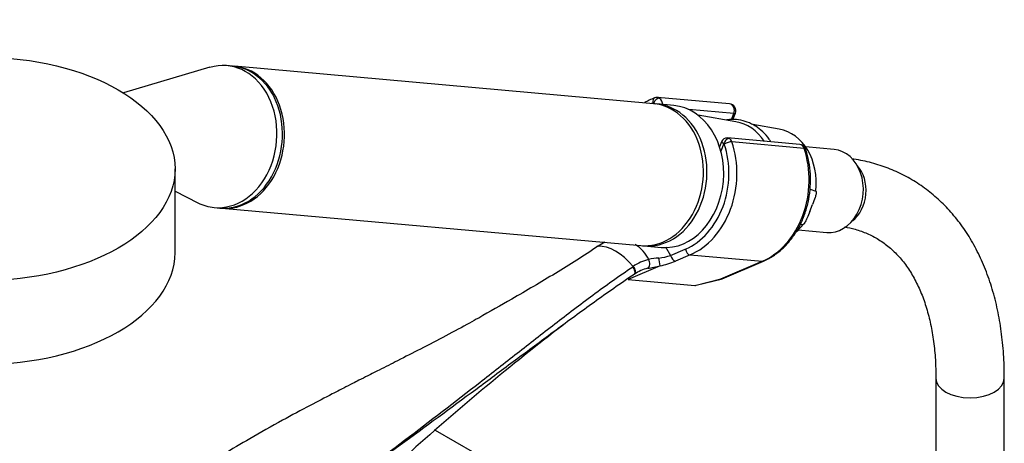
# Model space of a CAD drawing. Units: millimetres. Extents: x 0 to 1104, y 0 to 1367.
# Drawn here: x 843 to 1016, y 302 to 376 of the extents above; entities that cross this region are included whole.
import ezdxf
from ezdxf import colors
from ezdxf.entities.mleader import LeaderData, LeaderLine
from ezdxf.math import Vec2, Vec3

# ---------------------------------------------------------------- set-up
doc = ezdxf.new("R2010")
doc.units = ezdxf.units.MM
doc.layers.add('DV6_Défaut', color=7, linetype='Continuous')
doc.layers.add('Défaut', color=7, linetype='Continuous')

# ---------------------------------------------------------------- blocks, each defined once
blk = doc.blocks.new('_DOT')
at = {"color": 0}
blk.add_line((0, 0), (-1, 0), dxfattribs=at)
at = {"color": 0, "const_width": 0.333}
blk.add_lwpolyline([(-0.1665, 0, 1), (0.1665, 0, 1)], format="xyb", close=True, dxfattribs=at)
blk = doc.blocks.new('SE5')
at = {"layer": 'DV6_Défaut', "color": 7, "linetype": 'Continuous'}
for p, q in [((880.26, 367.91), (879.28, 367.99)), ((954.1, 361.31), (880.62, 367.87)), ((876.3, 367.69), (861.14, 363.19)), ((954.09, 361.31), (954.14, 361.43)), ((957.65, 360.99), (954.71, 361.26)), ((967.45, 361.26), (954.79, 362.39)), ((968.19, 359.57), (960.29, 360.28)), ((968.56, 358.14), (961.94, 359.28)), ((967.78, 358.52), (968.19, 359.57)), ((968.03, 358.52), (968.46, 359.63)), ((976.14, 356.83), (971.51, 357.63)), ((966.03, 354.62), (965.69, 353.75)), ((966.44, 354.33), (965.92, 352.98)), ((979.75, 354.16), (967.1, 355.29)), ((980.52, 353.47), (967.86, 354.6)), ((985.79, 353.26), (980.79, 353.71)), ((870.18, 335.17), (870.18, 349.86)), ((870.18, 345.93), (874.18, 343.92)), ((981.57, 346.29), (982.59, 345.95)), ((877.06, 343.09), (878.04, 343)), ((878.39, 342.97), (951.88, 336.41)), ((981.51, 342.39), (981.99, 343.63)), ((979.49, 339.16), (984.49, 338.72)), ((980.33, 340.12), (979.82, 340.07)), ((944.19, 336.25), (944.1, 336.19)), ((952.49, 336.35), (955.43, 336.09)), ((956.21, 336.2), (957.11, 334.68)), ((957.11, 334.68), (959.68, 335.78)), ((960.52, 334.78), (957.95, 333.68)), ((960.52, 334.78), (973.18, 333.65)), ((965.94, 330.56), (973.18, 333.65)), ((966.14, 330.59), (973.38, 333.68)), ((955.26, 332.85), (949.65, 330.47)), ((949.65, 330.47), (961.33, 329.42)), ((961.33, 329.42), (965.94, 330.56)), ((961.57, 329.45), (965.96, 330.53)), ((1003.63, 313.16), (1003.63, 294.81)), ((1015.63, 294.81), (1015.63, 313.16)), ((926.2, 297.99), (915.84, 303.97))]:
    blk.add_line(p, q, dxfattribs=at)
for centre, radius, start, end in [((954.65, 361.32), 1.07, 82.8619, 109.8111), ((967.34, 360.06), 1.2, 338.794, 84.8961), ((966.97, 354.28), 1, 82.7205, 161.315), ((979.64, 352.96), 1.2, 18.5459, 84.8961), ((949.01, 329.59), 8.16, 114.8985, 124.5886), ((931.06, 355.83), 23.63, 304.0396, 304.3232), ((947.58, 331.25), 6.29, 25.5098, 58.0383), ((955.08, 326.22), 7.95, 103.3095, 124.7902), ((955.92, 322.05), 12.21, 94.1834, 102.6278), ((953.49, 346.15), 12.03, 277.3268, 287.4909), ((947.3, 332.15), 8, 5.0732, 15.007), ((952.07, 347.99), 15.47, 281.9245, 292.3452), ((955.58, 325.11), 9.15, 123.3743, 124.1096), ((954.54, 326.03), 6.56, 103.0914, 124.9528), ((941.57, 396.59), 65.19, 280.1498, 282.1368), ((965.67, 331.7), 1.2, 283.9076, 293.0652), ((1229.42, -54.91), 476.66, 127.6532, 131.8132)]:
    blk.add_arc(centre, radius, start, end, dxfattribs=at)
blk.add_ellipse((836.18, 349.86), major_axis=(34, 0), ratio=0.57735, dxfattribs=at)
for centre, major_axis, ratio, start_param, end_param in [((878.17, 355.54), (-1.11, -12.45), 0.788675, 0, 3.444576), ((879.15, 355.45), (-1.11, -12.45), 0.788675, 0, 3.141593), ((879.5, 355.42), (-1.11, -12.45), 0.788675, 0, 3.159679), ((952.99, 348.86), (-1.11, -12.45), 0.788675, 0, 3.141593), ((953.6, 348.8), (-1.11, -12.45), 0.788675, 0, 3.17278), ((956.66, 348.53), (1.2, 13.45), 0.788675, 0.362159, 0.387317), ((954.64, 361.39), (0.351, -0.936), 0.57493, 3.141763, 4.442917), ((954.07, 361.25), (-0.018, -0.199), 0.788675, 2.790713, 3.503752), ((954.75, 361.38), (-0.5, -0.866), 0.57735, 3.403392, 4.974188), ((954.8, 361.18), (1.08, -0.54), 0.079142, 4.088138, 4.39158), ((954.68, 361.2), (-0.11, -1.2), 0.788675, 2.790713, 3.141593), ((954.8, 361.18), (-0.15, 1.2), 0.738059, 4.464083, 5.773662), ((956.54, 348.54), (1.11, 12.45), 0.788675, 3.141593, 6.283185), ((967.34, 360.06), (-0.11, -1.2), 0.788675, 1.219917, 3.141593), ((967.34, 360.06), (-1.12, 0.43), 0.211325, 2.509678, 3.141593), ((967.07, 347.6), (-0.95, -10.61), 0.788675, 2.372339, 3.077409), ((974.74, 346.92), (-0.89, -9.98), 0.788675, 1.544609, 3.077409), ((956.66, 348.53), (-1.2, -13.45), 0.788675, 0.399612, 2.077674), ((957.28, 348.48), (1.29, 14.44), 0.788675, 3.541205, 5.219267), ((967.11, 354.08), (1.08, -0.54), 0.079142, 3.149256, 4.088138), ((967.06, 354.27), (0.5, 0.866), 0.57735, 0.261799, 1.832596), ((966.37, 354.15), (0.018, 0.199), 0.788675, 5.219267, 5.932306), ((967.13, 354.18), (0.948, 0.318), 0.29846, 0.598223, 2.169019), ((967.11, 354.08), (0.15, -1.2), 0.738059, 2.632069, 2.979524), ((966.98, 354.09), (0.11, 1.2), 0.788675, 5.219267, 5.932306), ((979.64, 352.96), (-0.11, -1.2), 0.788675, 2.077674, 3.141593), ((969.94, 347.35), (-1.29, -14.44), 0.788675, 0.399612, 2.077674), ((979.64, 352.96), (-1.14, -0.38), 0.29846, 3.141387, 3.739816), ((985.14, 345.99), (-0.65, -7.27), 0.788675, 0, 3.141593), ((986.65, 345.85), (-0.53, -5.98), 0.788675, 0.627372, 2.514221), ((878.17, 355.54), (-1.11, -12.45), 0.788675, 5.980202, 6.283185), ((879.5, 355.42), (-1.11, -12.45), 0.788675, 6.265099, 6.283185), ((974.74, 346.92), (0.89, 9.98), 0.788675, 3.842278, 4.036817), ((836.18, 335.17), (34, 0), 0.57735, 3.141593, 6.283185), ((944.68, 335.36), (0.56, -0.829), 0.525757, 2.813123, 3.168631), ((944.77, 335.43), (0.564, -0.826), 0.533639, 2.810853, 3.17091), ((947.46, 327.98), (-4.56, 7.9), 0.57735, 5.000229, 5.995345), ((953.6, 348.8), (-1.11, -12.45), 0.788675, 6.251998, 6.283185), ((960.3, 335.72), (0.392, -0.92), 0.56637, 4.417915, 5.988711), ((952.73, 333.36), (0.205, -0.979), 0.720553, 0.172147, 2.070923), ((957.72, 334.63), (0.392, -0.92), 0.56637, 4.417915, 5.988711), ((972.91, 334.78), (-0.47, 1.1), 0.56637, 2.847119, 3.142027), ((950.16, 332.2), (-0.56, 0.828), 0.526213, 3.068156, 4.962429), ((950.26, 332.26), (-0.551, 0.834), 0.523662, 3.074549, 4.968266), ((965.67, 331.7), (-0.47, 1.1), 0.56637, 2.847119, 3.141593), ((965.67, 331.7), (-0.29, 1.16), 0.041711, 2.899838, 3.141593), ((962.36, 330.88), (-1.24, -1.37), 0.398207, 0.291185, 0.532941), ((1009.63, 313.16), (-6, 0), 0.57735, 0.001307, 3.141404)]:
    blk.add_ellipse(centre, major_axis=major_axis, ratio=ratio, start_param=start_param, end_param=end_param, dxfattribs=at)
for points, knots in [([(954.29, 362.32), (953.95, 362.18), (953.39, 361.95), (952.82, 361.65), (952.55, 361.49)], [0, 0, 0, 0, 0.527586, 1, 1, 1, 1]), ([(971.72, 357.53), (971.43, 357.68), (970.74, 358.04), (969.42, 358.45), (968.08, 358.57), (967.26, 358.5), (966.96, 358.45)], [0, 0, 0, 0, 0.178776, 0.498994, 0.817667, 1, 1, 1, 1]), ([(974.71, 354.63), (974.61, 354.79), (974.17, 355.42), (973.32, 356.39), (972.34, 357.15), (971.83, 357.46), (971.72, 357.53)], [0, 0, 0, 0, 0.126767, 0.53306, 0.911795, 1, 1, 1, 1]), ([(973.38, 333.68), (973.73, 333.83), (974.55, 334.21), (975.95, 335.14), (977.4, 336.47), (978.7, 338.06), (979.79, 339.87), (980.65, 341.86), (981.26, 343.97), (981.61, 346.17), (981.69, 348.39), (981.5, 350.58), (981.13, 352.27), (980.86, 353.11), (980.78, 353.34)], [0, 0, 0, 0, 0.050298, 0.141197, 0.232463, 0.324182, 0.416222, 0.50846, 0.60081, 0.693227, 0.785698, 0.878229, 0.970825, 1, 1, 1, 1]), ([(1015.63, 313.16), (1015.63, 313.97), (1015.61, 315.94), (1015.37, 319.42), (1014.85, 323.28), (1014.06, 327.01), (1013, 330.53), (1011.69, 333.85), (1010.14, 336.93), (1008.34, 339.75), (1006.32, 342.3), (1004.1, 344.57), (1001.69, 346.54), (999.11, 348.21), (996.36, 349.59), (993.5, 350.65), (990.9, 351.31), (989.39, 351.55), (988.84, 351.63)], [0, 0, 0, 0, 0.036626, 0.105636, 0.174687, 0.243629, 0.312321, 0.380591, 0.448254, 0.515152, 0.581188, 0.646361, 0.710776, 0.774633, 0.838196, 0.901706, 0.965414, 1, 1, 1, 1]), ([(982.59, 345.95), (982.62, 345.94), (982.64, 345.91), (982.66, 345.83), (982.66, 345.78), (982.65, 345.64), (982.63, 345.54), (982.57, 345.24), (982.51, 345.04), (982.31, 344.44), (982.15, 344.04), (981.99, 343.63)], [0, 0, 0, 0, 0.0625, 0.0625, 0.125, 0.125, 0.25, 0.25, 0.5, 0.5, 1, 1, 1, 1]), ([(981.51, 342.39), (981.36, 341.99), (981.2, 341.59), (980.93, 340.99), (980.84, 340.79), (980.68, 340.5), (980.62, 340.4), (980.52, 340.27), (980.49, 340.23), (980.41, 340.16), (980.37, 340.13), (980.33, 340.12)], [0, 0, 0, 0, 0.5, 0.5, 0.75, 0.75, 0.875, 0.875, 0.9375, 0.9375, 1, 1, 1, 1]), ([(987.59, 339.69), (988.23, 339.58), (989.64, 339.27), (991.63, 338.56), (993.62, 337.52), (995.47, 336.18), (997.16, 334.54), (998.67, 332.63), (999.98, 330.47), (1001.1, 328.08), (1002.02, 325.47), (1002.74, 322.64), (1003.26, 319.62), (1003.58, 316.4), (1003.62, 314.34), (1003.63, 313.16)], [0, 0, 0, 0, 0.066797, 0.146593, 0.228881, 0.312932, 0.396457, 0.477733, 0.556492, 0.633219, 0.708545, 0.782997, 0.856957, 0.930688, 1, 1, 1, 1]), ([(944.29, 336.24), (941.89, 334.62), (939.41, 333.06), (934.37, 330), (931.81, 328.5), (927.31, 325.9), (925.38, 324.8), (923.45, 323.7)], [0, 0, 0, 0, 0.3642536, 0.3642536, 0.7285072, 0.7285072, 1, 1, 1, 1]), ([(896.95, 292.27), (901.53, 295.57), (906.01, 298.9), (914.88, 305.61), (919.26, 309), (925.83, 314.11), (928.01, 315.82), (932.38, 319.24), (934.57, 320.95), (938.98, 324.36), (941.2, 326.06), (945.73, 329.41), (948.05, 331.06), (950.45, 332.69)], [0, 0, 0, 0, 0.25, 0.25, 0.5, 0.5, 0.625, 0.625, 0.75, 0.75, 0.875, 0.875, 1, 1, 1, 1]), ([(955.26, 332.85), (955.26, 332.85), (955.27, 332.85), (955.27, 332.86), (955.27, 332.86), (955.27, 332.86), (955.27, 332.86), (955.27, 332.86), (955.27, 332.86), (955.27, 332.86)], [0, 0, 0, 0, 0.397779, 0.397779, 0.397779, 0.803701, 0.803701, 0.803701, 1, 1, 1, 1]), ([(950.69, 331.35), (949.49, 330.54), (948.31, 329.72), (945.98, 328.09), (944.82, 327.27), (941.4, 324.81), (939.16, 323.17), (934.73, 319.88), (932.53, 318.25), (928.15, 314.99), (925.97, 313.37), (923.79, 311.76)], [0, 0, 0, 0, 0.125232, 0.125232, 0.250463, 0.250463, 0.500927, 0.500927, 0.75139, 0.75139, 1, 1, 1, 1]), ([(923.44, 323.7), (922.86, 323.38), (921.11, 322.4), (917.65, 320.56), (913.4, 318.34), (909.47, 316.33), (906.4, 314.78), (904.13, 313.63), (902.59, 312.85), (901.18, 312.13), (899.62, 311.33), (897.14, 310.05), (893.55, 308.19), (888.74, 305.61), (883.47, 302.67), (880.19, 300.69), (878.53, 299.67)], [0, 0, 0, 0, 0.037989, 0.135252, 0.235065, 0.324033, 0.396558, 0.440247, 0.474849, 0.498917, 0.53284, 0.576573, 0.660349, 0.765649, 0.892332, 1, 1, 1, 1]), ([(923.79, 311.76), (923.78, 311.75), (923.76, 311.74), (919.35, 308.47), (914.94, 305.23), (906.04, 298.72), (901.55, 295.46), (896.96, 292.2)], [0, 0, 0, 0, 0.001847, 0.001847, 0.500923, 0.500923, 1, 1, 1, 1])]:
    blk.add_open_spline(points, degree=3, knots=knots, dxfattribs=at)

msp = doc.modelspace()

# ---------------------------------------------------------------- block references
at = {"layer": 'Défaut'}
msp.add_blockref('SE5', (0, 0), dxfattribs=at)

# ---------------------------------------------------------------- leaders
at = {"layer": 'Défaut', "color": 7, "linetype": 'Continuous'}
ml = msp.add_multileader_mtext('Standard', dxfattribs=at)
ml.set_content('{\\pxsm0.9;\\fSolid Edge ISO|b1||i0||c0|p34;\\W1.;24/09/2020\\P}', color=256)
ml.set_leader_properties()
ml.set_arrow_properties(name='DOT')
ml.build(insert=Vec2(0, 0))
ml.multileader.update_dxf_attribs({"leader_type": 0, "dogleg_length": 0, "arrow_head_size": 12})
ctx = ml.context
ctx.base_point, ctx.char_height, ctx.arrow_head_size, ctx.landing_gap_size = Vec3(923.45, 1319.61), 12, 12, 4.2
notes = []
notes.append((ctx, [(0, (0, 0, 0), (0, 0), (1, 0), 1, [])]))
ctx.mtext.insert = Vec3(925.45, 1325.73)
for ctx, leaders in notes:
    for number, flags, end, landing, length, lines in leaders:
        leader = LeaderData()
        leader.index, (leader.has_last_leader_line, leader.has_dogleg_vector, leader.attachment_direction) = number, flags
        leader.last_leader_point, leader.dogleg_vector, leader.dogleg_length = Vec3(end), Vec3(landing), length
        for number, points, colour, breaks in lines:
            line = LeaderLine()
            line.index, line.vertices, line.color, line.breaks = number, Vec3.list(points), colors.encode_raw_color(colour), breaks
            leader.lines.append(line)
        ctx.leaders.append(leader)

doc.saveas('drawing.dxf')
